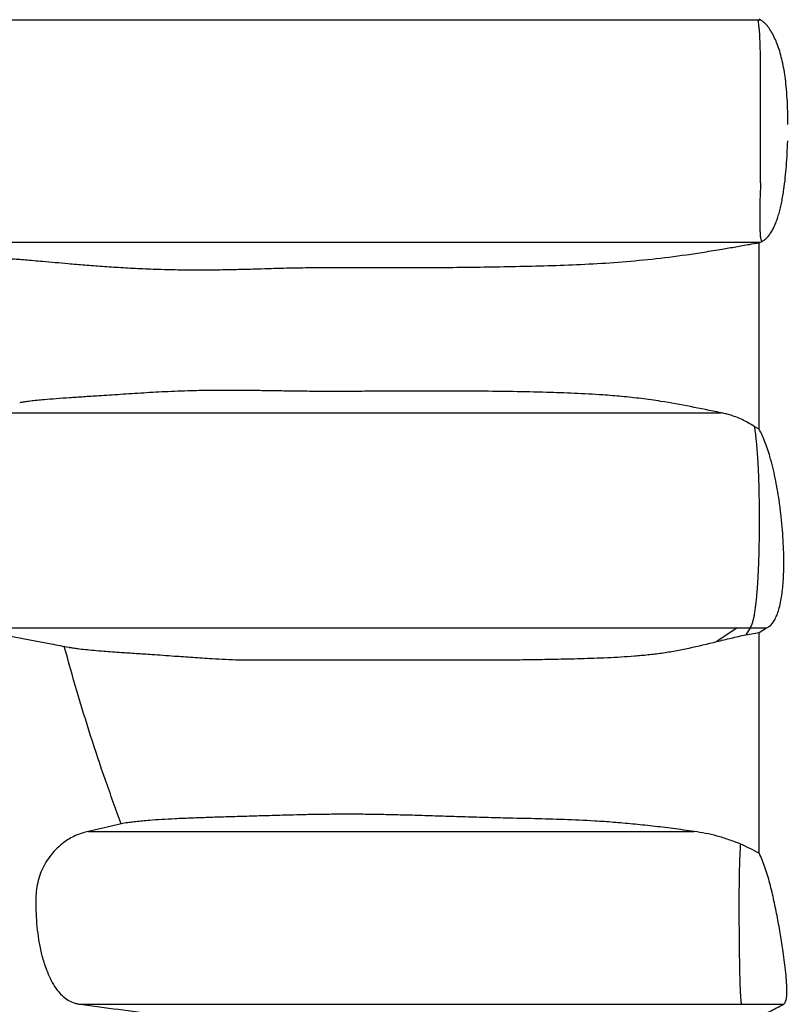
# Model space of a CAD drawing. Units: millimetres. Extents: x 948 to 40071, y 666 to 24284.
# Drawn here: x 31538 to 31870, y 13552 to 13978 of the extents above; entities that cross this region are included whole.
import ezdxf

# ---------------------------------------------------------------- set-up
doc = ezdxf.new("R2010")
doc.units = ezdxf.units.MM
doc.header["$LTSCALE"] = 95

msp = doc.modelspace()

# ---------------------------------------------------------------- linework, layer by layer
at = {"color": 7, "linetype": 'Continuous', "lineweight": 25}
for p, q in [((31857.14, 13978.1), (31858.15, 13978.1)), ((31858.15, 13978.1), (31857.73, 13978.32)), ((31857.73, 13881.64), (31858.15, 13881.86)), ((31858.15, 13881.86), (31858.65, 13882.07)), ((31857.73, 13800.97), (31855.57, 13802.17)), ((31848.15, 13715.1), (31839.42, 13709.19)), ((31848.15, 13715.1), (31853.76, 13715.1)), ((31853.76, 13715.1), (31851.96, 13712.15)), ((31853.76, 13715.1), (31860.93, 13715.1)), ((31857.73, 13713.18), (31860.93, 13715.1)), ((31851.96, 13712.15), (31857.73, 13713.18)), ((31582.68, 13630.5), (31567.8, 13627.06)), ((31850.18, 13552.34), (31868.21, 13552.34))]:
    msp.add_line(p, q, dxfattribs=at)
msp.add_arc((32269.09, 13929.98), 842.72, 142.72431, 217.27569, dxfattribs=at)
for points, knots in [([(31491.48, 13978.1), (31492.41, 13978.1), (31494.27, 13978.1), (31497.06, 13978.1), (31499.95, 13978.1), (31503.03, 13978.1), (31506.38, 13978.1), (31510.1, 13978.1), (31514.27, 13978.1), (31518.51, 13978.1), (31522.72, 13978.1), (31526.76, 13978.1), (31531.22, 13978.1), (31536.13, 13978.1), (31541.52, 13978.1), (31547.42, 13978.1), (31553.86, 13978.1), (31560.93, 13978.1), (31568.55, 13978.1), (31576.71, 13978.1), (31585.37, 13978.1), (31594.62, 13978.1), (31604.47, 13978.1), (31614.9, 13978.1), (31625.71, 13978.1), (31636.87, 13978.1), (31648.33, 13978.1), (31660.32, 13978.1), (31672.82, 13978.1), (31684.95, 13978.1), (31696.58, 13978.1), (31707.6, 13978.1), (31718.83, 13978.1), (31729.48, 13978.1), (31739.48, 13978.1), (31748.76, 13978.1), (31758.19, 13978.1), (31767.49, 13978.1), (31776.64, 13978.1), (31785.63, 13978.1), (31794.77, 13978.1), (31804.08, 13978.1), (31813.12, 13978.1), (31821.87, 13978.1), (31830.33, 13978.1), (31839.02, 13978.1), (31847.98, 13978.1), (31854.05, 13978.1), (31857.14, 13978.1)], [0, 0, 0, 0, 0.037033, 0.073977, 0.110829, 0.147586, 0.184246, 0.22081, 0.257283, 0.293673, 0.319219, 0.344684, 0.370065, 0.395359, 0.42057, 0.445256, 0.469879, 0.494487, 0.519098, 0.542967, 0.566816, 0.590635, 0.614416, 0.638152, 0.661837, 0.684129, 0.706421, 0.728732, 0.75108, 0.773486, 0.79136, 0.80929, 0.827172, 0.844769, 0.858349, 0.871682, 0.88475, 0.897544, 0.908941, 0.920129, 0.931137, 0.942008, 0.952802, 0.961989, 0.971233, 0.980601, 0.990164, 1, 1, 1, 1]), ([(31858.31, 13907.55), (31858.31, 13908.58), (31858.31, 13911.18), (31858.31, 13915.46), (31858.31, 13920.96), (31858.3, 13927.16), (31858.3, 13933.18), (31858.3, 13938.38), (31858.31, 13942.74), (31858.31, 13947.09), (31858.31, 13951.1), (31858.31, 13954.73), (31858.3, 13957.97), (31858.27, 13961.09), (31858.23, 13963.95), (31858.17, 13966.58), (31858.09, 13968.96), (31857.99, 13971.14), (31857.86, 13973.07), (31857.71, 13974.75), (31857.54, 13976.16), (31857.35, 13977.32), (31857.21, 13977.84), (31857.14, 13978.1)], [0, 0, 0, 0, 0.037362, 0.093921, 0.150493, 0.228206, 0.306445, 0.356003, 0.405765, 0.456355, 0.507345, 0.548084, 0.589731, 0.631377, 0.674007, 0.714007, 0.754716, 0.795426, 0.836842, 0.87692, 0.917696, 0.958469, 1, 1, 1, 1]), ([(31870.12, 13932.81), (31870.11, 13934.67), (31870.08, 13938.39), (31869.85, 13943.94), (31869.47, 13948.99), (31868.94, 13953.5), (31868.31, 13957.44), (31867.52, 13961.12), (31866.6, 13964.48), (31865.56, 13967.52), (31864.38, 13970.32), (31863.08, 13972.82), (31861.65, 13974.98), (31860.33, 13976.48), (31859.16, 13977.49), (31858.49, 13977.89), (31858.15, 13978.09)], [0, 0, 0, 0, 0.087832, 0.175792, 0.263438, 0.332612, 0.401989, 0.471108, 0.540089, 0.60928, 0.678314, 0.75359, 0.829062, 0.904337, 0.95217, 1, 1, 1, 1]), ([(31858.65, 13882.08), (31859.04, 13882.29), (31859.83, 13882.72), (31860.99, 13883.72), (31862.12, 13885.02), (31863.15, 13886.56), (31864.06, 13888.28), (31864.86, 13890.1), (31865.62, 13892.16), (31866.3, 13894.39), (31866.92, 13896.79), (31867.47, 13899.3), (31867.97, 13901.96), (31868.51, 13905.39), (31869.04, 13909.67), (31869.5, 13914.86), (31869.84, 13920.23), (31869.97, 13923.88), (31870.03, 13925.71)], [0, 0, 0, 0, 0.058412, 0.117188, 0.177292, 0.237942, 0.287663, 0.338306, 0.388951, 0.440545, 0.490261, 0.540687, 0.591119, 0.64221, 0.729812, 0.818259, 0.908853, 1, 1, 1, 1]), ([(31858.31, 13907.55), (31858.24, 13905.95), (31858.12, 13902.77), (31857.99, 13898.31), (31857.92, 13894.22), (31857.93, 13890.97), (31857.97, 13888.47), (31858.05, 13886.57), (31858.17, 13884.75), (31858.36, 13883.11), (31858.55, 13882.43), (31858.65, 13882.07)], [0, 0, 0, 0, 0.127109, 0.25216, 0.375776, 0.499145, 0.582159, 0.666531, 0.753044, 0.872776, 1, 1, 1, 1]), ([(31491.48, 13881.86), (31492.41, 13881.86), (31494.27, 13881.86), (31497.06, 13881.86), (31499.95, 13881.86), (31503.03, 13881.86), (31506.39, 13881.86), (31510.11, 13881.86), (31514.28, 13881.86), (31518.52, 13881.86), (31522.73, 13881.86), (31526.78, 13881.86), (31531.24, 13881.86), (31536.16, 13881.86), (31541.55, 13881.86), (31547.45, 13881.86), (31553.9, 13881.86), (31560.97, 13881.86), (31568.6, 13881.86), (31576.76, 13881.86), (31585.43, 13881.86), (31594.7, 13881.86), (31604.55, 13881.86), (31614.99, 13881.86), (31625.8, 13881.86), (31636.97, 13881.86), (31648.44, 13881.86), (31660.44, 13881.86), (31672.95, 13881.86), (31685.09, 13881.86), (31696.73, 13881.86), (31707.75, 13881.86), (31718.98, 13881.86), (31729.64, 13881.86), (31739.65, 13881.86), (31748.93, 13881.86), (31758.37, 13881.86), (31767.67, 13881.86), (31776.83, 13881.86), (31785.82, 13881.86), (31794.97, 13881.86), (31804.29, 13881.86), (31813.38, 13881.86), (31822.22, 13881.86), (31830.84, 13881.86), (31839.69, 13881.86), (31848.82, 13881.86), (31855.01, 13881.86), (31858.15, 13881.86)], [0, 0, 0, 0, 0.037005, 0.07392, 0.110744, 0.147472, 0.184103, 0.220639, 0.257084, 0.293445, 0.31897, 0.344414, 0.369774, 0.395049, 0.42024, 0.444908, 0.469513, 0.494101, 0.518692, 0.542542, 0.566372, 0.590173, 0.613936, 0.637653, 0.661319, 0.683594, 0.705869, 0.728163, 0.750495, 0.772883, 0.790744, 0.808661, 0.826527, 0.844106, 0.85767, 0.870988, 0.884039, 0.896818, 0.908203, 0.919378, 0.930374, 0.941235, 0.952019, 0.961347, 0.970735, 0.980255, 0.989983, 1, 1, 1, 1]), ([(31529.53, 13874.7), (31529.61, 13874.74), (31529.8, 13874.84), (31530.65, 13874.9), (31532.17, 13874.88), (31534.35, 13874.77), (31537.23, 13874.57), (31540.5, 13874.3), (31544.13, 13873.98), (31548.39, 13873.6), (31553.33, 13873.16), (31559.35, 13872.63), (31566.15, 13872.06), (31573.76, 13871.49), (31581.78, 13870.95), (31590.21, 13870.49), (31598.07, 13870.18), (31606.23, 13869.97), (31614.66, 13869.89), (31623.79, 13869.96), (31632.58, 13870.15), (31640.02, 13870.35), (31646.26, 13870.55), (31651.14, 13870.69), (31655.6, 13870.79), (31660.37, 13870.86), (31666.3, 13870.92), (31673.59, 13870.94), (31681.37, 13870.93), (31690.42, 13870.91), (31700.82, 13870.9), (31713.71, 13870.92), (31726.92, 13871.01), (31740.42, 13871.19), (31754.16, 13871.43), (31768.13, 13871.78), (31782.29, 13872.33), (31796.7, 13873.18), (31811.35, 13874.52), (31823.82, 13876.08), (31833.96, 13877.62), (31841.11, 13878.77), (31847.55, 13879.9), (31852.81, 13880.84), (31856.32, 13881.41), (31857.73, 13881.64)], [0, 0, 0, 0, 0.012151, 0.030417, 0.048685, 0.073109, 0.097534, 0.12212, 0.146707, 0.17157, 0.202663, 0.233757, 0.271085, 0.308368, 0.345657, 0.38318, 0.420702, 0.445723, 0.48303, 0.520336, 0.548347, 0.576358, 0.595051, 0.607611, 0.620222, 0.632836, 0.645447, 0.66449, 0.683535, 0.696276, 0.721411, 0.746548, 0.771716, 0.796883, 0.822164, 0.847445, 0.872743, 0.89804, 0.923474, 0.948908, 0.961672, 0.974436, 0.984019, 0.993598, 1, 1, 1, 1]), ([(31857.73, 13800.97), (31857.73, 13804.8), (31857.73, 13814.32), (31857.73, 13829.65), (31857.73, 13846.94), (31857.73, 13864.26), (31857.73, 13875.85), (31857.73, 13881.64)], [0, 0, 0, 0, 0.143874, 0.358366, 0.572691, 0.786638, 1, 1, 1, 1]), ([(31840.99, 13808.12), (31836.66, 13809.03), (31828.01, 13810.86), (31816.61, 13812.92), (31806.71, 13814.29), (31798.34, 13815.19), (31788.68, 13815.97), (31777.81, 13816.57), (31764.87, 13817), (31751.29, 13817.29), (31737.15, 13817.45), (31723.39, 13817.53), (31711.51, 13817.52), (31701.43, 13817.48), (31693.05, 13817.43), (31685.52, 13817.39), (31678.82, 13817.36), (31672.91, 13817.35), (31667.76, 13817.36), (31663.29, 13817.39), (31658.17, 13817.45), (31652.09, 13817.54), (31645.17, 13817.65), (31637.65, 13817.75), (31629.7, 13817.82), (31621.42, 13817.81), (31612.19, 13817.66), (31602.15, 13817.28), (31591.51, 13816.68), (31581.51, 13816.03), (31572.92, 13815.45), (31565.62, 13814.99), (31559.47, 13814.59), (31553.77, 13814.18), (31549.15, 13813.8), (31545.5, 13813.45), (31542.66, 13813.14), (31540.41, 13812.85), (31538.88, 13812.62), (31538.26, 13812.49), (31538.06, 13812.46)], [0, 0, 0, 0, 0.023046, 0.04609, 0.061461, 0.076835, 0.092207, 0.115349, 0.138492, 0.166978, 0.195464, 0.22398, 0.25244, 0.2716, 0.290762, 0.309921, 0.325337, 0.340755, 0.35617, 0.367778, 0.379385, 0.402413, 0.425976, 0.449538, 0.482601, 0.515669, 0.548734, 0.598402, 0.647897, 0.697866, 0.747835, 0.785178, 0.822521, 0.859867, 0.897211, 0.922113, 0.947016, 0.971916, 0.990877, 1, 1, 1, 1]), ([(31515.8, 13808.12), (31515.93, 13808.12), (31516.33, 13808.12), (31517.49, 13808.12), (31519.32, 13808.12), (31521.73, 13808.12), (31524.7, 13808.12), (31528.05, 13808.12), (31531.72, 13808.12), (31535.65, 13808.12), (31539.74, 13808.12), (31544.01, 13808.12), (31548.59, 13808.12), (31553.26, 13808.12), (31557.99, 13808.12), (31562.74, 13808.12), (31567.94, 13808.12), (31573.69, 13808.12), (31580.11, 13808.12), (31587.21, 13808.12), (31595, 13808.12), (31603.33, 13808.12), (31612.15, 13808.12), (31621.44, 13808.12), (31631.02, 13808.12), (31640.88, 13808.12), (31651.03, 13808.12), (31661.7, 13808.12), (31672.92, 13808.12), (31683.91, 13808.12), (31694.58, 13808.12), (31704.81, 13808.12), (31715.42, 13808.12), (31724.98, 13808.12), (31733.37, 13808.12), (31740.43, 13808.12), (31747.56, 13808.12), (31754.75, 13808.12), (31761.86, 13808.12), (31768.87, 13808.12), (31775.76, 13808.12), (31782.66, 13808.12), (31789.57, 13808.12), (31796.5, 13808.12), (31803.45, 13808.12), (31810.47, 13808.12), (31817.59, 13808.12), (31824.14, 13808.12), (31830.11, 13808.12), (31835.51, 13808.12), (31839.14, 13808.12), (31840.99, 13808.12)], [0, 0, 0, 0, 0.012868, 0.039106, 0.06544, 0.096609, 0.127926, 0.15939, 0.190999, 0.223766, 0.256549, 0.289116, 0.321452, 0.353552, 0.378612, 0.403537, 0.428342, 0.453119, 0.477951, 0.504332, 0.530742, 0.55716, 0.583565, 0.609894, 0.636099, 0.660724, 0.685299, 0.709863, 0.734455, 0.759123, 0.778834, 0.798653, 0.818594, 0.838364, 0.850583, 0.862588, 0.874338, 0.885799, 0.89694, 0.907176, 0.917101, 0.926714, 0.936036, 0.945103, 0.953969, 0.962717, 0.971445, 0.980278, 0.98666, 0.993216, 1, 1, 1, 1]), ([(31855.57, 13802.17), (31854.7, 13802.72), (31852.95, 13803.83), (31850.28, 13805.21), (31847.6, 13806.36), (31845.14, 13807.18), (31842.94, 13807.76), (31841.64, 13808), (31840.99, 13808.12)], [0, 0, 0, 0, 0.180407, 0.3607978, 0.5452199, 0.7296589, 0.8646732, 1, 1, 1, 1]), ([(31855.57, 13802.17), (31855.7, 13801.34), (31855.97, 13799.66), (31856.29, 13796.95), (31856.54, 13794.33), (31856.75, 13791.86), (31856.94, 13789.25), (31857.13, 13786.14), (31857.31, 13782.51), (31857.47, 13778.31), (31857.59, 13773.97), (31857.68, 13769.53), (31857.72, 13765.06), (31857.73, 13760.55), (31857.71, 13756), (31857.64, 13751.58), (31857.54, 13747.33), (31857.41, 13743.24), (31857.24, 13739.22), (31857.05, 13735.62), (31856.84, 13732.46), (31856.62, 13729.71), (31856.37, 13727.1), (31856.11, 13724.69), (31855.81, 13722.51), (31855.5, 13720.58), (31855.16, 13718.88), (31854.76, 13717.29), (31854.29, 13715.92), (31853.94, 13715.37), (31853.76, 13715.1)], [0, 0, 0, 0, 0.038655, 0.077847, 0.105298, 0.132909, 0.160978, 0.189186, 0.228829, 0.268777, 0.309581, 0.350639, 0.391212, 0.431994, 0.473427, 0.515086, 0.553222, 0.591569, 0.630653, 0.670032, 0.699986, 0.730115, 0.760845, 0.791809, 0.821773, 0.851986, 0.883005, 0.914305, 0.956842, 1, 1, 1, 1]), ([(31860.93, 13715.1), (31861.37, 13715.34), (31862.25, 13715.83), (31863.47, 13717.11), (31864.59, 13718.83), (31865.59, 13721.06), (31866.44, 13723.74), (31867.12, 13726.73), (31867.63, 13729.97), (31868, 13733.36), (31868.28, 13737.4), (31868.41, 13742.15), (31868.35, 13747.58), (31868.1, 13753.17), (31867.69, 13758.85), (31867.1, 13764.56), (31866.39, 13770.01), (31865.57, 13775.12), (31864.65, 13779.96), (31863.59, 13784.68), (31862.47, 13788.89), (31861.33, 13792.54), (31860.2, 13795.65), (31859.01, 13798.52), (31858.15, 13800.15), (31857.73, 13800.97)], [0, 0, 0, 0, 0.040265, 0.080628, 0.120849, 0.161316, 0.201938, 0.242408, 0.279401, 0.316501, 0.35352, 0.404835, 0.456338, 0.507714, 0.559952, 0.612311, 0.664554, 0.710294, 0.756028, 0.803466, 0.850892, 0.888097, 0.925476, 0.96283, 1, 1, 1, 1]), ([(31514.99, 13715.1), (31527.21, 13712.79), (31542.04, 13710), (31556.87, 13707.21), (31559.47, 13706.72)], [0, 0, 0, 0, 0.824249, 1, 1, 1, 1]), ([(31515.8, 13715.1), (31515.96, 13715.1), (31516.39, 13715.1), (31517.64, 13715.1), (31519.54, 13715.1), (31522.05, 13715.1), (31525.13, 13715.1), (31528.58, 13715.1), (31532.36, 13715.1), (31536.39, 13715.1), (31540.57, 13715.1), (31544.98, 13715.1), (31549.74, 13715.1), (31554.61, 13715.1), (31559.58, 13715.1), (31564.56, 13715.1), (31570.07, 13715.1), (31576.14, 13715.1), (31582.89, 13715.1), (31590.35, 13715.1), (31598.52, 13715.1), (31607.23, 13715.1), (31616.44, 13715.1), (31626.12, 13715.1), (31636.12, 13715.1), (31646.43, 13715.1), (31657.06, 13715.1), (31668.25, 13715.1), (31680.02, 13715.1), (31690.92, 13715.1), (31700.71, 13715.1), (31709.22, 13715.1), (31717.95, 13715.1), (31726.87, 13715.1), (31735.3, 13715.1), (31743.19, 13715.1), (31750.48, 13715.1), (31757.82, 13715.1), (31765.2, 13715.1), (31772.48, 13715.1), (31779.64, 13715.1), (31786.67, 13715.1), (31793.72, 13715.1), (31800.79, 13715.1), (31807.9, 13715.1), (31814.62, 13715.1), (31820.95, 13715.1), (31826.9, 13715.1), (31832.3, 13715.1), (31837.11, 13715.1), (31840.46, 13715.1), (31842.99, 13715.1), (31844.7, 13715.1), (31846.42, 13715.1), (31847.57, 13715.1), (31848.15, 13715.1)], [0, 0, 0, 0, 0.0146931, 0.0411938, 0.0677939, 0.0992806, 0.1309194, 0.16271, 0.1946481, 0.2277497, 0.2608055, 0.2936325, 0.3262201, 0.3585652, 0.3838149, 0.4089311, 0.4339399, 0.4589741, 0.4840596, 0.5107044, 0.5373699, 0.5640344, 0.5906679, 0.6171828, 0.6435859, 0.668412, 0.6932084, 0.7180152, 0.7428798, 0.7678545, 0.7838306, 0.7998889, 0.8159942, 0.8319235, 0.8475625, 0.8595872, 0.871336, 0.8827738, 0.8938726, 0.9046159, 0.9144591, 0.923991, 0.9332444, 0.9422647, 0.9511296, 0.9599345, 0.9669845, 0.9741442, 0.9814887, 0.9864769, 0.9916043, 0.9936621, 0.9957463, 0.9978585, 1, 1, 1, 1]), ([(31839.42, 13709.19), (31841.47, 13709.69), (31845.57, 13710.69), (31849.83, 13711.66), (31851.96, 13712.15)], [0, 0, 0, 0, 0.499855, 1, 1, 1, 1]), ([(31857.73, 13617.67), (31857.73, 13623.01), (31857.73, 13633.77), (31857.73, 13650.42), (31857.73, 13667.54), (31857.73, 13685.13), (31857.73, 13700.4), (31857.73, 13709.84), (31857.73, 13713.18)], [0, 0, 0, 0, 0.1760763, 0.3542547, 0.5343417, 0.7160882, 0.8992305, 1, 1, 1, 1]), ([(31581.99, 13630.28), (31579.67, 13636.6), (31575.04, 13649.26), (31568.66, 13668.46), (31562.68, 13687.73), (31559.1, 13700.68), (31557.31, 13707.12)], [0, 0, 0, 0, 0.250297, 0.500733, 0.75159, 1, 1, 1, 1]), ([(31559.47, 13706.72), (31559.52, 13706.71), (31559.99, 13706.61), (31561.2, 13706.42), (31563.39, 13706.12), (31566.36, 13705.78), (31570.17, 13705.42), (31574.13, 13705.09), (31578.13, 13704.8), (31582.73, 13704.48), (31588.35, 13704.1), (31594.39, 13703.7), (31599.98, 13703.31), (31605.81, 13702.89), (31612.82, 13702.4), (31620.23, 13701.92), (31626.99, 13701.54), (31631.01, 13701.37), (31633.02, 13701.28)], [0, 0, 0, 0, 0.005582, 0.05214, 0.098695, 0.168707, 0.238721, 0.309379, 0.366774, 0.424177, 0.510333, 0.596511, 0.653918, 0.711331, 0.797812, 0.884313, 0.942154, 1, 1, 1, 1]), ([(31747.52, 13701.28), (31751.09, 13701.32), (31758.21, 13701.4), (31769.26, 13701.59), (31780.55, 13701.83), (31792.06, 13702.24), (31801.81, 13702.8), (31809.66, 13703.5), (31815.56, 13704.19), (31821.47, 13705.15), (31829.35, 13706.77), (31835.39, 13708.22), (31839.42, 13709.19)], [0, 0, 0, 0, 0.124442, 0.248885, 0.373494, 0.498102, 0.623174, 0.68576, 0.748343, 0.811202, 0.874064, 1, 1, 1, 1]), ([(31633.02, 13701.28), (31634.52, 13701.28), (31637.52, 13701.28), (31642.62, 13701.28), (31648.3, 13701.28), (31654.64, 13701.28), (31661.63, 13701.28), (31669.13, 13701.28), (31677.11, 13701.28), (31685.48, 13701.28), (31694.07, 13701.28), (31702.84, 13701.28), (31711.81, 13701.28), (31721.18, 13701.28), (31730.98, 13701.28), (31739.79, 13701.28), (31745.44, 13701.28), (31747.52, 13701.28)], [0, 0, 0, 0, 0.067254, 0.134103, 0.201343, 0.273208, 0.345378, 0.417775, 0.490317, 0.562524, 0.633828, 0.700338, 0.766269, 0.831745, 0.896919, 0.961979, 1, 1, 1, 1]), ([(31829.62, 13627.06), (31826.54, 13627.49), (31820.37, 13628.35), (31811.54, 13629.42), (31802.98, 13630.32), (31794.69, 13631.05), (31784.75, 13631.73), (31773.3, 13632.24), (31760.55, 13632.59), (31748.79, 13632.84), (31738, 13633.13), (31728.14, 13633.42), (31718.75, 13633.72), (31709.84, 13634), (31701.41, 13634.23), (31693.29, 13634.41), (31685.51, 13634.51), (31678.05, 13634.53), (31671, 13634.48), (31664.3, 13634.38), (31657.89, 13634.24), (31650.61, 13634.03), (31642.59, 13633.8), (31634.07, 13633.55), (31626.06, 13633.31), (31618.56, 13633.07), (31611.59, 13632.82), (31605.19, 13632.55), (31599.36, 13632.23), (31594.72, 13631.92), (31591.04, 13631.6), (31588.19, 13631.31), (31585.78, 13631.02), (31583.85, 13630.74), (31583.07, 13630.58), (31582.68, 13630.5)], [0, 0, 0, 0, 0.017756, 0.035527, 0.053308, 0.07109, 0.088856, 0.118998, 0.149148, 0.179291, 0.205989, 0.232709, 0.259439, 0.286171, 0.312894, 0.339595, 0.367985, 0.396382, 0.424789, 0.453205, 0.48162, 0.510022, 0.553004, 0.595993, 0.638981, 0.681963, 0.725077, 0.768192, 0.811062, 0.853931, 0.883341, 0.912773, 0.942206, 0.971629, 1, 1, 1, 1]), ([(31567.8, 13627.06), (31566.83, 13626.84), (31564.91, 13626.39), (31562.16, 13625.31), (31559.57, 13623.97), (31556.87, 13622.18), (31554.16, 13619.87), (31551.56, 13617), (31549.35, 13613.82), (31547.56, 13610.41), (31546.23, 13606.81), (31545.39, 13603.07), (31545.01, 13599.26), (31544.95, 13595.43), (31545.12, 13590.97), (31545.47, 13585.89), (31546.16, 13580.22), (31547.26, 13574.6), (31548.71, 13569.65), (31550.36, 13565.37), (31552.07, 13561.77), (31554.03, 13558.67), (31556.21, 13556.19), (31558.51, 13554.33), (31560.75, 13553.21), (31562.71, 13552.59), (31563.76, 13552.42), (31564.29, 13552.34)], [0, 0, 0, 0, 0.03189, 0.063408, 0.094713, 0.125912, 0.167434, 0.208925, 0.250353, 0.29165, 0.332748, 0.373634, 0.414572, 0.45573, 0.496956, 0.558391, 0.619466, 0.680677, 0.742758, 0.785125, 0.828272, 0.87111, 0.90269, 0.934035, 0.965975, 0.982623, 1, 1, 1, 1]), ([(31567.83, 13627.06), (31567.82, 13627.06), (31567.71, 13627.06), (31568.15, 13627.06), (31569.16, 13627.06), (31570.86, 13627.06), (31573.12, 13627.06), (31575.9, 13627.06), (31579.18, 13627.06), (31582.94, 13627.06), (31587.42, 13627.06), (31592.69, 13627.06), (31598.81, 13627.06), (31605.43, 13627.06), (31612.5, 13627.06), (31619.94, 13627.06), (31626.82, 13627.06), (31633.17, 13627.06), (31638.84, 13627.06), (31644.88, 13627.06), (31651.37, 13627.06), (31658.37, 13627.06), (31665.82, 13627.06), (31673.74, 13627.06), (31682.05, 13627.06), (31690.89, 13627.06), (31700.22, 13627.06), (31709.04, 13627.06), (31717.21, 13627.06), (31724.59, 13627.06), (31732.1, 13627.06), (31739.72, 13627.06), (31747.46, 13627.06), (31755.35, 13627.06), (31763.43, 13627.06), (31771.18, 13627.06), (31778.58, 13627.06), (31785.57, 13627.06), (31792.75, 13627.06), (31800.14, 13627.06), (31807.5, 13627.06), (31814.82, 13627.06), (31822.08, 13627.06), (31827.1, 13627.06), (31829.62, 13627.06)], [0, 0, 0, 0, 0.004207, 0.038068, 0.071837, 0.105542, 0.139211, 0.172269, 0.205338, 0.238436, 0.271578, 0.311108, 0.350735, 0.390473, 0.430332, 0.470305, 0.510115, 0.535469, 0.560665, 0.585686, 0.61053, 0.635199, 0.659717, 0.682853, 0.706094, 0.729462, 0.752973, 0.776635, 0.793535, 0.810513, 0.827535, 0.84439, 0.860996, 0.877309, 0.893296, 0.908937, 0.921204, 0.933264, 0.945145, 0.956891, 0.968561, 0.978945, 0.989398, 1, 1, 1, 1]), ([(31849.73, 13621.62), (31848, 13622.28), (31844.54, 13623.61), (31839.46, 13625.14), (31834.46, 13626.35), (31831.24, 13626.83), (31829.62, 13627.06)], [0, 0, 0, 0, 0.245975, 0.493583, 0.746028, 1, 1, 1, 1]), ([(31850.18, 13552.34), (31850.14, 13552.47), (31850.05, 13552.75), (31849.93, 13553.64), (31849.81, 13554.89), (31849.7, 13556.72), (31849.58, 13559.23), (31849.48, 13562.47), (31849.39, 13566.01), (31849.31, 13569.77), (31849.25, 13573.65), (31849.2, 13577.78), (31849.16, 13582.15), (31849.13, 13586.72), (31849.11, 13591.32), (31849.11, 13595.34), (31849.11, 13598.76), (31849.12, 13601.58), (31849.15, 13604.41), (31849.18, 13607.19), (31849.24, 13609.86), (31849.31, 13612.45), (31849.39, 13614.94), (31849.48, 13617.33), (31849.6, 13619.61), (31849.68, 13620.95), (31849.73, 13621.62)], [0, 0, 0, 0, 0.028932, 0.058701, 0.087641, 0.11734, 0.162166, 0.208167, 0.257555, 0.307273, 0.357823, 0.408595, 0.465549, 0.522678, 0.580165, 0.637731, 0.672744, 0.70787, 0.743544, 0.77953, 0.814573, 0.849937, 0.886297, 0.922995, 0.96129, 1, 1, 1, 1]), ([(31857.73, 13617.67), (31856.38, 13618.36), (31853.69, 13619.75), (31851.05, 13621), (31849.73, 13621.62)], [0, 0, 0, 0, 0.499171, 1, 1, 1, 1]), ([(31868.21, 13552.34), (31868.4, 13552.47), (31868.76, 13552.73), (31869.18, 13553.58), (31869.48, 13554.78), (31869.67, 13556.5), (31869.72, 13558.8), (31869.58, 13562.05), (31869.26, 13565.95), (31868.75, 13570.46), (31867.99, 13575.94), (31866.97, 13582.38), (31865.62, 13589.75), (31864.38, 13595.94), (31863.29, 13600.9), (31862.36, 13604.62), (31861.32, 13608.22), (31860.19, 13611.61), (31858.99, 13614.81), (31858.15, 13616.72), (31857.73, 13617.67)], [0, 0, 0, 0, 0.030549, 0.061075, 0.09163, 0.122212, 0.165892, 0.209682, 0.272865, 0.336275, 0.399603, 0.498239, 0.597101, 0.695834, 0.746623, 0.797497, 0.848147, 0.898696, 0.949429, 1, 1, 1, 1]), ([(31564.33, 13552.34), (31564.31, 13552.34), (31564.21, 13552.34), (31564.65, 13552.34), (31565.67, 13552.34), (31567.37, 13552.34), (31569.64, 13552.34), (31572.44, 13552.34), (31575.73, 13552.34), (31579.5, 13552.34), (31583.99, 13552.34), (31589.28, 13552.34), (31595.41, 13552.34), (31602.04, 13552.34), (31609.13, 13552.34), (31616.59, 13552.34), (31623.49, 13552.34), (31629.86, 13552.34), (31635.55, 13552.34), (31641.63, 13552.34), (31648.17, 13552.34), (31655.22, 13552.34), (31662.72, 13552.34), (31670.7, 13552.34), (31679.08, 13552.34), (31687.98, 13552.34), (31697.36, 13552.34), (31706.23, 13552.34), (31714.43, 13552.34), (31721.85, 13552.34), (31729.4, 13552.34), (31737.06, 13552.34), (31744.87, 13552.34), (31752.84, 13552.34), (31761.03, 13552.34), (31768.91, 13552.34), (31776.44, 13552.34), (31783.57, 13552.34), (31790.91, 13552.34), (31798.49, 13552.34), (31805.88, 13552.34), (31813.03, 13552.34), (31819.92, 13552.34), (31827.07, 13552.34), (31834.49, 13552.34), (31842.21, 13552.34), (31847.5, 13552.34), (31850.18, 13552.34)], [0, 0, 0, 0, 0.0041902, 0.0370165, 0.0697476, 0.1024128, 0.1350387, 0.1670666, 0.1990997, 0.2311554, 0.2632481, 0.3015186, 0.3398753, 0.3783313, 0.4168963, 0.4555649, 0.4941064, 0.5186762, 0.5431104, 0.5673959, 0.5915283, 0.615512, 0.6393669, 0.6618767, 0.6844764, 0.7071857, 0.7300188, 0.7529848, 0.7693796, 0.7858441, 0.802351, 0.8187216, 0.8348834, 0.8507952, 0.8664244, 0.8817575, 0.8938135, 0.9056933, 0.9174232, 0.9290445, 0.9406128, 0.9501502, 0.9597501, 0.9694701, 0.9793726, 0.9895254, 1, 1, 1, 1]), ([(31564.29, 13552.34), (31575.28, 13550.89), (31593.84, 13548.45), (31612.4, 13546.01), (31619.96, 13545.02)], [0, 0, 0, 0, 0.592443, 1, 1, 1, 1]), ([(31857.73, 13546.79), (31859.19, 13547.58), (31862.61, 13549.43), (31866.18, 13551.28), (31868.21, 13552.34)], [0, 0, 0, 0, 0.42844, 1, 1, 1, 1])]:
    msp.add_open_spline(points, degree=3, knots=knots, dxfattribs=at)

doc.saveas('drawing.dxf')
